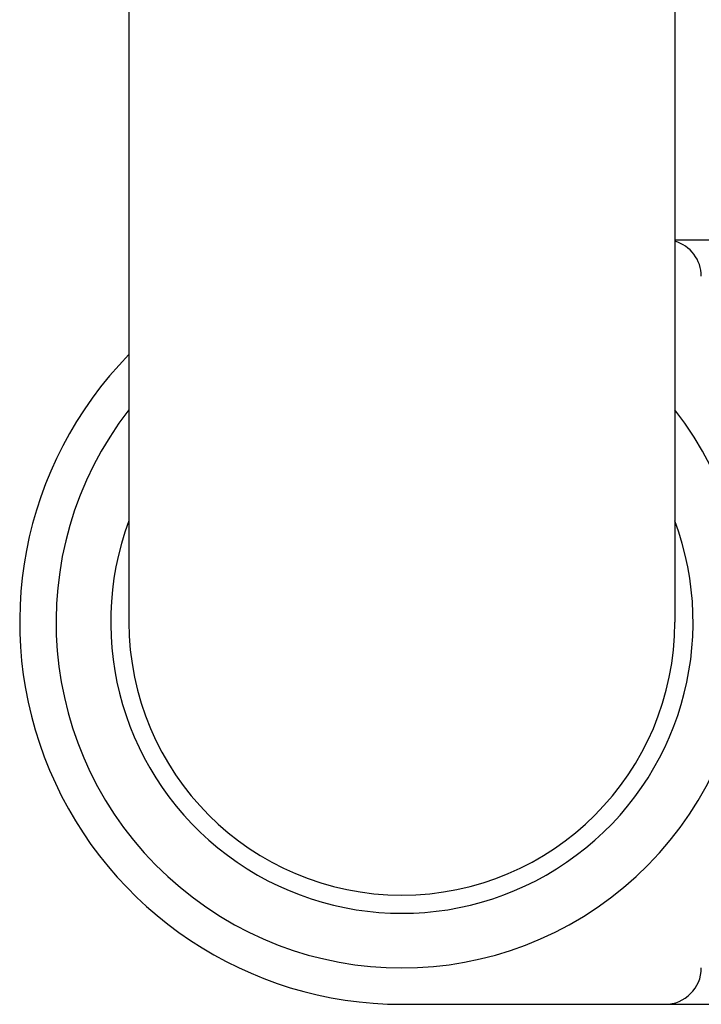
# Model space of a CAD drawing. Extents: x 27 to 21750, y -708 to 14635.
# Drawn here: x 6761 to 6799, y 12074 to 12128 of the extents above; entities that cross this region are included whole.
import ezdxf

# ---------------------------------------------------------------- set-up
doc = ezdxf.new("R2010")
doc.units = 0
doc.header["$LTSCALE"] = 70
doc.layers.add('_0-1_LAYER_1', color=7, linetype='CONTINUOUS')

msp = doc.modelspace()

# ---------------------------------------------------------------- linework, layer by layer
at = {"layer": '_0-1_LAYER_1', "color": 7, "linetype": 'Continuous'}
for p, q in [((6797.5, 12195), (6797.5, 12095)), ((6767.5, 12154.256), (6767.5, 12095)), ((6797.5, 12116), (6821.5, 12116)), ((6782.5, 12074), (6821.5, 12074))]:
    msp.add_line(p, q, dxfattribs=at)
for centre, radius, start, end in [((6796.953, 12114), 2, 0, 74.1272), ((6782.5, 12095), 21, 135.5847, 270), ((6782.5, 12095), 19, 142.1364, 37.8636), ((6782.5, 12095), 16, 159.6359, 20.3641), ((6782.5, 12095), 15, 180, 0), ((6796.953, 12076), 2, 270, 0)]:
    msp.add_arc(centre, radius, start, end, dxfattribs=at)

doc.saveas('drawing.dxf')
